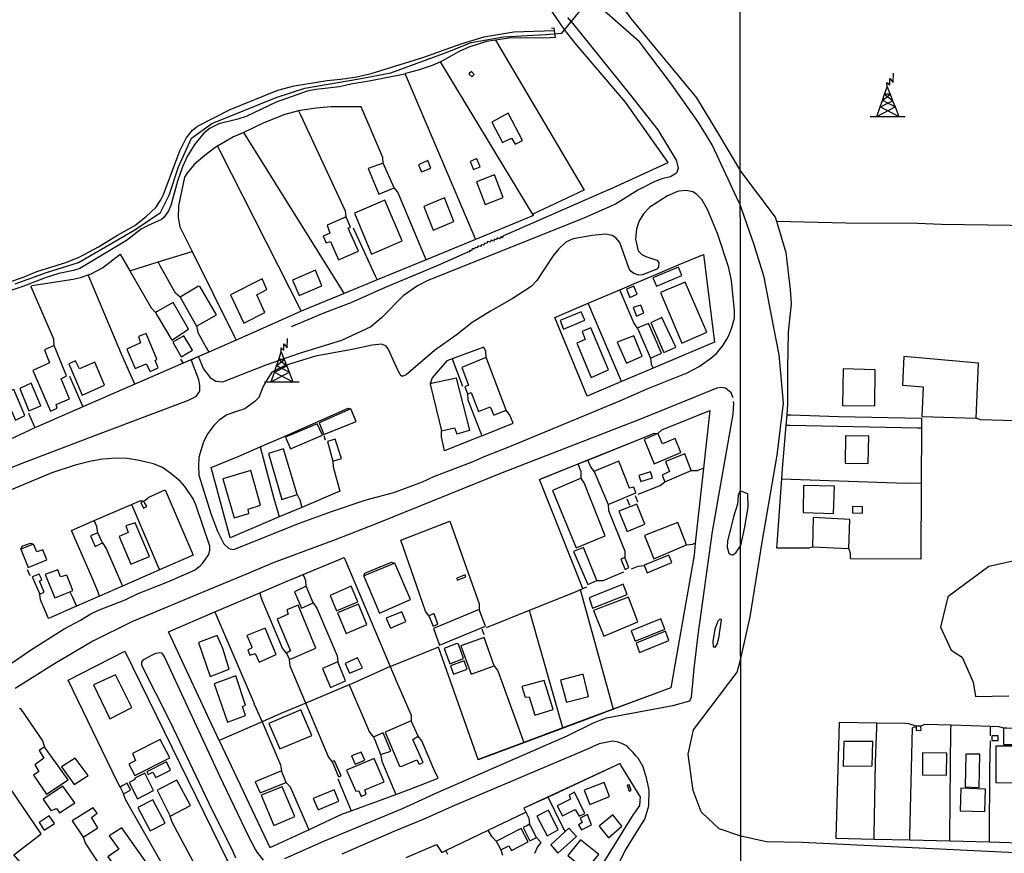
# Model space of a CAD drawing. Units: millimetres. Extents: x 190353 to 192767, y 1674291 to 1677065.
# Drawn here: x 191134 to 191388, y 1674434 to 1674649 of the extents above; entities that cross this region are included whole.
import ezdxf

# ---------------------------------------------------------------- set-up
doc = ezdxf.new("R2010")
doc.units = ezdxf.units.MM
doc.header["$MEASUREMENT"] = 0
for name, color, linetype in [('V-ARROIO', 5, 'Continuous'), ('V-BANHADO', 102, 'Continuous'), ('V-CANTEIRO', 6, 'Continuous'), ('V-EDIFICACAO', 7, 'Continuous'), ('V-EIXO_DE_LOGRADOURO', 3, 'Continuous'), ('V-LIMITE', 6, 'Continuous'), ('V-LOTE', 1, 'Continuous'), ('V-PONTE_VIADUTO_PASSARELA', 2, 'Continuous'), ('V-QUADRA', 21, 'Continuous'), ('V-REFERENCIA', 64, 'Continuous'), ('V-TESTADA', 2, 'Continuous'), ('V-TORRE_ALTA_TENSAO', 7, 'Continuous'), ('V-VALETA', 190, 'Continuous'), ('X-LIMITE_1000', 7, 'Continuous')]:
    doc.layers.add(name, color=color, linetype=linetype)

# ---------------------------------------------------------------- blocks, each defined once
blk = doc.blocks.new('304')
at = {"color": 0, "linetype": 'ByBlock', "lineweight": -2}
for p, q in [((2.86, 5.43), (2.99, 7.82)), ((1.36, 4.33), (1.3, 5.43)), ((1.3, 5.43), (2.01, 4.81)), ((2.01, 4.81), (2.02, 6.4)), ((2.02, 6.4), (2.86, 5.43)), ((0.69, 2.4), (1.36, 4.33)), ((1.36, 4.33), (2.11, 2.39)), ((-0.41, -0.85), (0.13, 0.75)), ((-0.37, -0.87), (2.76, 0.72)), ((0.13, 0.75), (0.69, 2.4)), ((0.13, 0.75), (2.11, 2.39)), ((3.38, -0.88), (0.13, 0.75)), ((2.11, 2.39), (0.69, 2.4)), ((0.69, 2.4), (2.75, 0.75)), ((2.11, 2.39), (2.75, 0.75)), ((2.75, 0.75), (2.76, 0.72)), ((2.76, 0.72), (3.38, -0.88)), ((-1.28, -3.38), (-0.41, -0.85)), ((-1.28, -3.38), (3.38, -0.88)), ((-0.41, -0.85), (-0.37, -0.87)), ((-0.37, -0.87), (4.35, -3.38)), ((3.38, -0.88), (4.35, -3.38)), ((-2.99, -3.38), (-1.28, -3.38)), ((-1.28, -3.38), (4.35, -3.38)), ((4.35, -3.38), (6, -3.38))]:
    blk.add_line(p, q, dxfattribs=at)

msp = doc.modelspace()

# ---------------------------------------------------------------- linework, layer by layer
at = {"layer": 'V-ARROIO'}
for points in [[(191131.32, 1674581.45), (191135.51, 1674582.91), (191138.7, 1674584.25), (191146.21, 1674586.62), (191149.8, 1674588.05), (191154.63, 1674590.62), (191159.55, 1674593.64), (191164, 1674596.14), (191166.89, 1674598.43), (191169.35, 1674600.8), (191170.69, 1674602.77), (191171.36, 1674604.13), (191175.54, 1674615.38), (191177.23, 1674618.66), (191178.84, 1674620.71), (191180.1, 1674621.68), (191188.51, 1674626.01), (191200.84, 1674631), (191205.05, 1674632.06), (191213.51, 1674633.46), (191216.96, 1674633.78), (191221.15, 1674634.41), (191224.86, 1674635.25), (191238.46, 1674639.46), (191247.8, 1674642.87), (191253.91, 1674644.75), (191261.6, 1674645.98), (191272, 1674646.32)], [(191256.86, 1674643.86), (191254.54, 1674643.52), (191249.99, 1674642.05), (191247.48, 1674640.95), (191243.23, 1674638.51), (191242.74, 1674638.3)], [(191272.27, 1674644.58), (191271, 1674644.48), (191269.33, 1674644.35), (191260.91, 1674644.44), (191256.86, 1674643.86)], [(191242.74, 1674638.3), (191240.53, 1674637.32), (191236.95, 1674636.11), (191233.71, 1674635.25), (191233.52, 1674635.08), (191224.35, 1674633.29), (191219.6, 1674632.55), (191216.66, 1674631.86), (191210.62, 1674631.17), (191208.33, 1674630.72), (191200.39, 1674627.85), (191192.62, 1674624.18), (191190.55, 1674623.51), (191185.58, 1674622.3), (191183.42, 1674621.18), (191181.78, 1674619.93), (191179.45, 1674617.04), (191177.57, 1674614.04), (191176.28, 1674611.27), (191175, 1674607.52), (191173.23, 1674601.26), (191172.63, 1674599.88), (191171.53, 1674598.24), (191170.86, 1674597.63), (191167.28, 1674596.08), (191165.64, 1674595.17), (191161.84, 1674592.3), (191149.84, 1674585.05), (191148.2, 1674584.51), (191144.4, 1674583.73), (191140.86, 1674582.65), (191135.12, 1674580.45), (191130.2, 1674578.77)]]:
    msp.add_lwpolyline(points, dxfattribs=at)
at = {"layer": 'V-BANHADO'}
for points in [[(191395.2, 1674510.8), (191383.91, 1674508.34), (191373.43, 1674500.52), (191371.53, 1674492.7), (191374.26, 1674486.76), (191374.26, 1674486.76), (191377.08, 1674484.94), (191379.93, 1674478.53), (191380.54, 1674474.81), (191389.12, 1674474.96)], [(191395.2, 1674510.8), (191383.91, 1674508.34), (191373.43, 1674500.52), (191371.53, 1674492.7), (191374.26, 1674486.76), (191377.08, 1674484.94), (191379.93, 1674478.53), (191380.54, 1674474.81), (191389.12, 1674474.96)]]:
    msp.add_lwpolyline(points, dxfattribs=at)
at = {"layer": 'V-CANTEIRO'}
for points in [[(191320.03, 1674527.68), (191319.74, 1674527.41), (191319.42, 1674526.59), (191319.24, 1674524.38), (191318.18, 1674521.1), (191316.64, 1674514.85), (191316.57, 1674513.29), (191317.02, 1674511.76), (191317.51, 1674511.41), (191317.87, 1674511.33), (191318.02, 1674511.3), (191318.77, 1674511.83), (191320.04, 1674513.73), (191321.13, 1674518.42), (191321.96, 1674523.65), (191321.89, 1674526.99)], [(191314.86, 1674494.78), (191314.78, 1674494.85), (191314.17, 1674494.23), (191313.35, 1674492.18), (191312.9, 1674488.98), (191312.98, 1674487.6), (191313.22, 1674487.58), (191313.47, 1674487.56), (191313.98, 1674488.34), (191314.4, 1674489.87), (191315.05, 1674494.6)]]:
    msp.add_lwpolyline(points, close=True, dxfattribs=at)
at = {"layer": 'V-EDIFICACAO'}
for points in [[(191250.7, 1674635.75), (191250.05, 1674635.19), (191250.8, 1674634.4), (191251.42, 1674635), (191250.7, 1674635.75)], [(191255.92, 1674622.72), (191258.69, 1674617.5), (191261.01, 1674618.59), (191261.96, 1674617.04), (191263.8, 1674617.99), (191260.14, 1674625.04), (191255.92, 1674622.72)], [(191224.08, 1674610.82), (191226.81, 1674604.17), (191230.74, 1674605.79), (191227.97, 1674612.22), (191224.08, 1674610.82)], [(191237.01, 1674611.75), (191237.82, 1674609.92), (191240.24, 1674610.88), (191239.45, 1674612.85), (191237.01, 1674611.75)], [(191251.73, 1674613.18), (191250.35, 1674612.62), (191251.21, 1674610.53), (191252.89, 1674611.2), (191252.07, 1674613.28), (191251.73, 1674613.18)], [(191251.95, 1674607.38), (191254.2, 1674601.5), (191258.89, 1674603.34), (191256.59, 1674609.18), (191251.95, 1674607.38)], [(191220.57, 1674599.28), (191224.98, 1674588.77), (191232.81, 1674592.15), (191228.35, 1674602.68), (191220.57, 1674599.28)], [(191238.44, 1674601.06), (191240.82, 1674594.94), (191246.11, 1674597.13), (191243.74, 1674603.24), (191238.44, 1674601.06)], [(191218.36, 1674598.34), (191217.63, 1674598.02), (191213.51, 1674596.23), (191214.25, 1674594.18), (191212.49, 1674593.37), (191213.27, 1674591.63), (191214.42, 1674591.98), (191216.4, 1674587.3), (191221.55, 1674589.53), (191218.97, 1674595.42), (191219.56, 1674595.73), (191218.55, 1674597.92), (191218.36, 1674598.34)], [(191204.59, 1674582.09), (191206.28, 1674578.11), (191212.18, 1674580.58), (191210.49, 1674584.62), (191204.59, 1674582.09)], [(191297.4, 1674582.63), (191298.32, 1674580.53), (191304.87, 1674583.26), (191304.05, 1674585.38), (191297.4, 1674582.63)], [(191188.62, 1674578.31), (191192.09, 1674570.99), (191197.49, 1674573.68), (191195.4, 1674578.29), (191198.02, 1674579.68), (191196.76, 1674582.41), (191188.62, 1674578.31)], [(191180.81, 1674580.32), (191180.4, 1674580.52), (191175.63, 1674577.64), (191179.9, 1674570.17), (191185.03, 1674573.16), (191180.81, 1674580.32)], [(191290.58, 1674579.75), (191291.49, 1674577.55), (191293.39, 1674578.4), (191292.5, 1674580.52), (191290.58, 1674579.75)], [(191299.36, 1674578.86), (191304.86, 1674565.85), (191311.29, 1674568.62), (191305.77, 1674581.54), (191299.36, 1674578.86)], [(191169.28, 1674573.72), (191169.73, 1674572.96), (191173.49, 1674566.58), (191177.78, 1674569.45), (191173.84, 1674576.33), (191169.75, 1674573.99), (191169.28, 1674573.72)], [(191292.31, 1674574.98), (191293.23, 1674572.8), (191295.1, 1674573.6), (191294.28, 1674575.63), (191292.31, 1674574.98)], [(191273.57, 1674571.62), (191274.41, 1674569.47), (191279.87, 1674571.77), (191278.95, 1674573.91), (191273.57, 1674571.62)], [(191299.7, 1674572.42), (191296.93, 1674571.02), (191300.24, 1674563.39), (191303.35, 1674564.75), (191299.7, 1674572.42), (191299.7, 1674572.42)], [(191281.46, 1674569.79), (191279.17, 1674568.85), (191279.95, 1674566.8), (191277.79, 1674565.78), (191281.48, 1674557), (191286, 1674558.95), (191281.46, 1674569.79)], [(191293.47, 1674569.7), (191293.75, 1674569.05), (191296.82, 1674561.92), (191299.68, 1674563.24), (191296.33, 1674570.93), (191293.96, 1674569.91), (191293.47, 1674569.7)], [(191166.93, 1674568.34), (191164.92, 1674567.51), (191165.47, 1674565.92), (191161.9, 1674564.25), (191164.05, 1674559.33), (191166.92, 1674560.53), (191167.96, 1674558.55), (191169.96, 1674559.48), (191169.2, 1674561.36), (191169.66, 1674561.7), (191166.93, 1674568.34)], [(191176.62, 1674567.69), (191173.73, 1674566.1), (191175.93, 1674562.27), (191178.81, 1674563.98), (191176.62, 1674567.69)], [(191288.25, 1674566.09), (191290.59, 1674560.67), (191294.63, 1674562.46), (191292.51, 1674567.71), (191288.25, 1674566.09)], [(191140.71, 1674564.08), (191142.02, 1674560.72), (191137.72, 1674558.8), (191142.25, 1674548.32), (191143.97, 1674549.08), (191143.76, 1674550), (191147.13, 1674551.49), (191144.98, 1674556.66), (191146.4, 1674557.44), (191143.24, 1674565.22), (191140.71, 1674564.08)], [(191254.48, 1674562.17), (191253.77, 1674561.87), (191248.23, 1674559.53), (191249.91, 1674555.01), (191248.97, 1674554.57), (191249.63, 1674552.81), (191250.63, 1674553.09), (191252.54, 1674548.24), (191255.49, 1674549.44), (191256.41, 1674547.24), (191259.62, 1674548.56), (191254.67, 1674561.66), (191254.48, 1674562.17)], [(191362.02, 1674562.38), (191361.72, 1674555.01), (191367, 1674554.54), (191366.66, 1674546.92), (191380.72, 1674546.53), (191381.32, 1674560.63), (191362.02, 1674562.38)], [(191149.69, 1674559.25), (191148.74, 1674561.31), (191147.02, 1674560.52), (191150.45, 1674552.47), (191156.19, 1674555), (191153.65, 1674560.96), (191149.69, 1674559.25)], [(191346.43, 1674559.18), (191346.3, 1674549.77), (191354.57, 1674549.68), (191354.69, 1674558.93), (191346.43, 1674559.18)], [(191240.03, 1674555.36), (191240.14, 1674554.9), (191242.93, 1674543.24), (191246.33, 1674544), (191246.95, 1674542.5), (191250.31, 1674543.39), (191246.8, 1674556.77), (191240.7, 1674555.5), (191240.03, 1674555.36)], [(191130.56, 1674553.01), (191130.34, 1674552.66), (191133.23, 1674545.95), (191135.65, 1674547.17), (191132.84, 1674553.9), (191130.56, 1674553.01)], [(191137.3, 1674555.48), (191134.36, 1674554.13), (191136.72, 1674548.37), (191139.75, 1674549.71), (191137.3, 1674555.48)], [(191211.46, 1674545.29), (191212.69, 1674542.32), (191221.02, 1674545.68), (191219.59, 1674548.87), (191211.46, 1674545.29)], [(191202.78, 1674541.57), (191204.05, 1674538.65), (191212.31, 1674542.12), (191210.94, 1674545.08), (191202.78, 1674541.57)], [(191298.68, 1674542.57), (191297.71, 1674542.13), (191295.16, 1674540.99), (191297.76, 1674534.73), (191304.64, 1674537.66), (191303.17, 1674541.23), (191299.92, 1674539.86), (191298.91, 1674542.06), (191298.68, 1674542.57)], [(191347.07, 1674541.93), (191346.94, 1674534.95), (191352.86, 1674534.82), (191353.07, 1674541.85), (191347.07, 1674541.93)], [(191215.57, 1674541.09), (191213.62, 1674540.47), (191215.01, 1674535.46), (191217.19, 1674536.14), (191215.57, 1674541.09)], [(191202.28, 1674538.6), (191198.38, 1674537.39), (191201.84, 1674525.57), (191205.76, 1674526.83), (191202.28, 1674538.6)], [(191300.68, 1674535.34), (191301.66, 1674532.79), (191299.78, 1674531.86), (191300.49, 1674530.11), (191307.32, 1674533), (191305.62, 1674537.35), (191300.68, 1674535.34)], [(191282.29, 1674532.81), (191282.58, 1674532.13), (191285.91, 1674524.24), (191293.03, 1674527.25), (191292.48, 1674528.75), (191291.4, 1674528.46), (191288.62, 1674535.44), (191282.79, 1674533.02), (191282.29, 1674532.81)], [(191186.68, 1674530.86), (191189.57, 1674520.83), (191193.38, 1674521.95), (191193.17, 1674523.1), (191196.39, 1674524.14), (191193.87, 1674532.99), (191186.68, 1674530.86)], [(191278.93, 1674531.07), (191278.35, 1674530.82), (191271.58, 1674527.89), (191277.64, 1674513.14), (191285.17, 1674516.24), (191279.74, 1674529.84), (191279.21, 1674530.65), (191278.93, 1674531.07)], [(191293.79, 1674531.77), (191294.3, 1674530.19), (191297.3, 1674531.11), (191296.82, 1674532.69), (191293.79, 1674531.77)], [(191336.25, 1674529.15), (191336.16, 1674522.21), (191343.92, 1674521.91), (191344.17, 1674528.98), (191336.25, 1674529.15)], [(191166.27, 1674525.12), (191165.6, 1674524.81), (191165.53, 1674524.78), (191166.2, 1674523.33), (191167.07, 1674523.73), (191166.48, 1674524.75), (191166.27, 1674525.12)], [(191288.64, 1674522.52), (191290.76, 1674517.29), (191295.36, 1674519.21), (191293.32, 1674524.35), (191288.64, 1674522.52)], [(191348.86, 1674523.79), (191348.86, 1674522.13), (191351.37, 1674522.04), (191351.41, 1674523.7), (191348.86, 1674523.79)], [(191161.69, 1674518.75), (191162.3, 1674517.04), (191159.92, 1674516), (191162.99, 1674508.91), (191167.73, 1674510.9), (191164.04, 1674519.56), (191161.69, 1674518.75)], [(191295.24, 1674516.27), (191297.63, 1674510.25), (191306.07, 1674513.85), (191303.81, 1674519.65), (191295.24, 1674516.27)], [(191338.68, 1674520.89), (191338.51, 1674513.35), (191347.88, 1674512.92), (191348.18, 1674520.42), (191338.68, 1674520.89)], [(191152.54, 1674516.23), (191153.79, 1674513.45), (191155.68, 1674514.39), (191154.42, 1674516.99), (191152.54, 1674516.23)], [(191138.72, 1674512.06), (191137.85, 1674514.08), (191134.58, 1674512.73), (191136.55, 1674508.06), (191141.35, 1674509.99), (191140.27, 1674512.62), (191138.72, 1674512.06)], [(191276.98, 1674512.19), (191280.63, 1674503.69), (191282.97, 1674504.67), (191279.52, 1674513.19), (191276.98, 1674512.19)], [(191295.16, 1674508.6), (191295.48, 1674507.79), (191295.92, 1674506.67), (191302.31, 1674509.31), (191301.52, 1674511.19), (191295.61, 1674508.78), (191295.16, 1674508.6)], [(191222.94, 1674505.84), (191223.22, 1674505.18), (191227.01, 1674496.31), (191234.98, 1674499.81), (191230.92, 1674509.19), (191223.22, 1674505.96), (191222.94, 1674505.84)], [(191289.16, 1674510.17), (191290.27, 1674507.53), (191291.26, 1674508.01), (191290.23, 1674510.66), (191289.16, 1674510.17)], [(191137.55, 1674505.68), (191139.51, 1674501.14), (191140.67, 1674501.72), (191139.41, 1674504.52), (191140.01, 1674504.92), (191139.32, 1674506.34), (191137.55, 1674505.68)], [(191147.26, 1674501.81), (191148.04, 1674502.14), (191146.43, 1674506.09), (191144.82, 1674505.63), (191144.14, 1674507.43), (191140.88, 1674506.2), (191143.39, 1674500.19)], [(191246.88, 1674505.27), (191246.98, 1674504.79), (191249.23, 1674505.63), (191249.04, 1674506.14), (191246.88, 1674505.27)], [(191205.1, 1674501.77), (191206.88, 1674497.6), (191209.89, 1674498.91), (191208.11, 1674503.2), (191205.1, 1674501.77)], [(191214.26, 1674500.87), (191215.95, 1674496.88), (191221.38, 1674499.21), (191219.68, 1674503.25), (191214.26, 1674500.87)], [(191280.97, 1674500.23), (191281.9, 1674497.58), (191290.76, 1674501.07), (191289.76, 1674503.77), (191280.97, 1674500.23)], [(191203.13, 1674497.15), (191203.49, 1674496.03), (191200.62, 1674494.72), (191204.05, 1674486.54), (191203.03, 1674486.01), (191203.82, 1674484.31), (191210.63, 1674487.27), (191206.01, 1674498.35), (191203.13, 1674497.15)], [(191216.21, 1674496.37), (191218.39, 1674491.04), (191223.75, 1674493.37), (191221.62, 1674498.57), (191216.21, 1674496.37)], [(191282.16, 1674496.96), (191284.76, 1674490.35), (191293.55, 1674494.08), (191291.12, 1674500.43), (191282.16, 1674496.96)], [(191228.68, 1674495.01), (191229.81, 1674492.42), (191233.76, 1674494.11), (191232.73, 1674496.63), (191228.68, 1674495.01)], [(191240.91, 1674496.07), (191239.73, 1674495.56), (191240.79, 1674492.9), (191242.06, 1674493.48), (191241.1, 1674496.14), (191240.91, 1674496.07)], [(191240.94, 1674492.31), (191242.49, 1674488.06), (191254.27, 1674492.96), (191252.69, 1674497.2), (191240.94, 1674492.31)], [(191291.79, 1674491.71), (191292.84, 1674489.07), (191300.49, 1674492.15), (191299.43, 1674494.86), (191291.79, 1674491.71)], [(191185.17, 1674490.5), (191180.38, 1674488.77), (191183.38, 1674479.99), (191188.27, 1674481.82), (191186.63, 1674487.17), (191185.17, 1674490.5)], [(191192.85, 1674490.5), (191194.09, 1674487.6), (191193.94, 1674487.2), (191193.11, 1674486.85), (191193.64, 1674485.49), (191194.94, 1674485.9), (191195.99, 1674483.7), (191200.36, 1674485.62), (191197.55, 1674492.46), (191192.85, 1674490.5)], [(191293.11, 1674488.52), (191293.99, 1674486.16), (191301.55, 1674489.28), (191300.66, 1674491.64), (191293.11, 1674488.52)], [(191246.95, 1674488.43), (191243.66, 1674487.2), (191245.09, 1674483.27), (191248.66, 1674484.59), (191247.32, 1674488.29), (191246.95, 1674488.43)], [(191247.97, 1674487.87), (191250.63, 1674480.6), (191256.56, 1674482.75), (191253.95, 1674490.05), (191247.97, 1674487.87)], [(191212.36, 1674482.01), (191214.41, 1674477.1), (191218.27, 1674478.83), (191216.27, 1674483.74), (191212.36, 1674482.01)], [(191221.36, 1674484.77), (191218.19, 1674483.33), (191219.25, 1674480.79), (191222.58, 1674482.19), (191221.36, 1674484.77)], [(191245.27, 1674482.76), (191246.06, 1674480.6), (191249.56, 1674481.84), (191248.82, 1674484.04), (191245.27, 1674482.76)], [(191153.31, 1674477.81), (191157.53, 1674469.11), (191163.19, 1674472.02), (191158.99, 1674480.44), (191153.31, 1674477.81)], [(191273.66, 1674479.05), (191275.13, 1674473.34), (191280.86, 1674474.81), (191279.43, 1674480.53), (191273.66, 1674479.05)], [(191184.44, 1674478.07), (191187.85, 1674468.21), (191192.45, 1674469.94), (191191.69, 1674472.27), (191192.52, 1674472.58), (191189.96, 1674480.15), (191184.44, 1674478.07)], [(191263.69, 1674477.39), (191264.52, 1674474.68), (191265.58, 1674474.74), (191267.02, 1674470.02), (191271.72, 1674471.48), (191269.41, 1674478.95), (191263.69, 1674477.39)], [(191198.51, 1674467.9), (191201.32, 1674461.3), (191209.55, 1674464.77), (191206.77, 1674471.35), (191198.51, 1674467.9)], [(191228.46, 1674465.62), (191232.13, 1674456.87), (191232.62, 1674456.81), (191236.63, 1674458.48), (191237.26, 1674457.38), (191238.21, 1674457.85), (191235.59, 1674463.77), (191236.97, 1674464.64), (191235.16, 1674468.59), (191228.46, 1674465.62)], [(191225.47, 1674464.36), (191225.76, 1674463.62), (191227.26, 1674459.84), (191229.89, 1674460.78), (191227.94, 1674465.43), (191225.82, 1674464.51), (191225.47, 1674464.36)], [(191365.21, 1674467.22), (191365.23, 1674466.73), (191365.26, 1674466.07), (191366.49, 1674466.15), (191366.45, 1674467.22), (191365.34, 1674467.22), (191365.21, 1674467.22)], [(191387.71, 1674466.67), (191387.72, 1674465.99), (191387.75, 1674462.49), (191393.58, 1674462.45), (191393.67, 1674466.54), (191388.62, 1674466.65), (191387.71, 1674466.67)], [(191163.37, 1674460.12), (191164.14, 1674458.3), (191162.46, 1674457.38), (191163.94, 1674454.48), (191173.03, 1674459.03), (191170.53, 1674463.75), (191163.37, 1674460.12)], [(191348.26, 1674463.22), (191346.6, 1674463.22), (191346.47, 1674456.91), (191353.88, 1674456.95), (191354.1, 1674463.22), (191348.26, 1674463.22)], [(191385.58, 1674464.66), (191384.68, 1674464.66), (191384.68, 1674463.51), (191386.34, 1674463.47), (191386.34, 1674464.66), (191385.58, 1674464.66)], [(191140.72, 1674461.9), (191139.95, 1674461.37), (191139.33, 1674460.94), (191140.57, 1674458.91), (191138.25, 1674457.25), (191139.27, 1674455.53), (191137.9, 1674454.55), (191141.24, 1674449.65), (191146.78, 1674453.34), (191141.1, 1674461.37), (191140.72, 1674461.9)], [(191219.79, 1674459.51), (191220.71, 1674457.37), (191223.23, 1674458.44), (191222.25, 1674460.5), (191219.79, 1674459.51)], [(191366.88, 1674460.32), (191366.83, 1674454.65), (191373.05, 1674454.53), (191373.14, 1674460.19), (191366.88, 1674460.32)], [(191385.75, 1674462.07), (191385.75, 1674452.65), (191391.58, 1674452.61), (191391.71, 1674462.02), (191385.75, 1674462.07)], [(191148.65, 1674458.95), (191145.11, 1674456.67), (191148.35, 1674452.15), (191151.92, 1674454.48), (191148.65, 1674458.95)], [(191167.11, 1674455.46), (191167.43, 1674454.72), (191168.6, 1674455.29), (191169.4, 1674453.96), (191173.19, 1674455.86), (191172.11, 1674457.97), (191167.11, 1674455.46)], [(191215.45, 1674458.21), (191214.85, 1674458.1), (191216.43, 1674454.16), (191217.1, 1674454.42), (191215.45, 1674458.21)], [(191218.54, 1674455.84), (191220.93, 1674450.43), (191221.67, 1674450.54), (191222.3, 1674449.08), (191223.57, 1674449.67), (191223.25, 1674450.76), (191228.24, 1674452.88), (191225.61, 1674458.82), (191218.54, 1674455.84)], [(191377.99, 1674459.98), (191377.87, 1674451.54), (191381.44, 1674451.42), (191381.66, 1674459.98), (191377.99, 1674459.98)], [(191163.97, 1674453.82), (191164, 1674453.44), (191162.55, 1674452.67), (191164.68, 1674448.48), (191168.8, 1674450.58), (191166.59, 1674455.06), (191163.97, 1674453.82)], [(191195.01, 1674452.83), (191196.24, 1674449.97), (191202.99, 1674452.71), (191201.77, 1674455.64), (191195.01, 1674452.83)], [(191160.18, 1674451.49), (191160.44, 1674450.97), (191161.04, 1674449.78), (191162.89, 1674450.73), (191161.97, 1674452.48), (191160.88, 1674451.88), (191160.18, 1674451.49)], [(191169.72, 1674450.73), (191173.1, 1674444.03), (191178.3, 1674446.71), (191174.79, 1674453.3), (191169.72, 1674450.73)], [(191279.7, 1674450.66), (191281.14, 1674447.01), (191286.25, 1674449.07), (191284.91, 1674452.65), (191279.7, 1674450.66)], [(191140.36, 1674448.41), (191142.37, 1674445.42), (191143.78, 1674446.01), (191144.59, 1674444.9), (191148.51, 1674447.4), (191145.44, 1674451.75), (191140.36, 1674448.41)], [(191196.48, 1674449.38), (191199.82, 1674441.62), (191205.23, 1674443.89), (191201.94, 1674451.56), (191196.48, 1674449.38)], [(191209.9, 1674448.54), (191211.19, 1674445.63), (191216.5, 1674447.9), (191215.32, 1674450.76), (191209.9, 1674448.54)], [(191275.82, 1674449.41), (191276.17, 1674448.39), (191272.8, 1674446.64), (191274.18, 1674444.08), (191277.43, 1674445.71), (191278.45, 1674443.99), (191279.87, 1674444.69), (191277.27, 1674450.15), (191275.82, 1674449.41)], [(191290.78, 1674451.97), (191291.28, 1674450.44), (191291.79, 1674450.6), (191291.33, 1674452.1), (191290.78, 1674451.97)], [(191376.72, 1674451.2), (191376.59, 1674445.37), (191382.89, 1674445.2), (191383.1, 1674450.95), (191376.72, 1674451.2)], [(191168.59, 1674448.21), (191164.75, 1674446.25), (191167.95, 1674440.19), (191171.82, 1674442.18), (191168.59, 1674448.21)], [(191147.83, 1674442.82), (191150.65, 1674438.55), (191154.47, 1674441), (191152.79, 1674443.67), (191154.3, 1674444.77), (191153.28, 1674446.18), (191147.83, 1674442.82)], [(191267.53, 1674444.03), (191270.21, 1674438.9), (191273, 1674440.45), (191270.53, 1674445.58), (191267.53, 1674444.03)], [(191139.33, 1674442.34), (191140.59, 1674440.41), (191143.25, 1674442.12), (191141.94, 1674444.07), (191139.33, 1674442.34)], [(191278.71, 1674443.5), (191279.22, 1674442.38), (191278.23, 1674441.73), (191279, 1674440.45), (191281.64, 1674441.81), (191280.59, 1674444.46), (191278.71, 1674443.5)], [(191283.54, 1674441.41), (191286.01, 1674438.38), (191289.42, 1674441.39), (191287.07, 1674444.31), (191283.54, 1674441.41)], [(191157.41, 1674438.93), (191159.86, 1674435.5), (191157.07, 1674433.52), (191162.67, 1674425.86), (191167.68, 1674431.05), (191160.6, 1674440.99), (191157.41, 1674438.93)], [(191257.05, 1674437.53), (191257.44, 1674436.79), (191258.22, 1674435.31), (191260.3, 1674436.34), (191260.97, 1674435.19), (191265.32, 1674437.42), (191263.51, 1674440.83), (191257.44, 1674437.73), (191257.05, 1674437.53)], [(191265.65, 1674441.91), (191264.93, 1674441.54), (191263.99, 1674441.06), (191265.76, 1674437.65), (191267.43, 1674438.54), (191265.88, 1674441.48), (191265.65, 1674441.91)], [(191274.81, 1674440.02), (191271.11, 1674436.59), (191272.94, 1674434.45), (191277.75, 1674438.73), (191275.78, 1674440.92)], [(191278.75, 1674437.87), (191275.47, 1674433.89), (191280.11, 1674430.05), (191283.53, 1674434.16), (191278.75, 1674437.87)]]:
    msp.add_lwpolyline(points, close=True, dxfattribs=at)
at = {"layer": 'V-EIXO_DE_LOGRADOURO'}
for points in [[(191319.99, 1674586.48), (191319.99, 1674586.47)], [(191320.04, 1674523.63), (191320.04, 1674523.65)]]:
    msp.add_lwpolyline(points, dxfattribs=at)
at = {"layer": 'V-LIMITE'}
msp.add_lwpolyline([(191133.15, 1674581.07), (191141.21, 1674584.01), (191149.5, 1674586.57), (191164.02, 1674595.01), (191170.57, 1674599.48), (191172.8, 1674603.94), (191175.19, 1674611.28), (191178.54, 1674618.61), (191183.81, 1674622.44), (191200.4, 1674629.13), (191207.74, 1674631.52), (191221.76, 1674633.88), (191229.89, 1674635.47), (191244.41, 1674640.73), (191250.64, 1674643.29), (191258.93, 1674644.72), (191269.78, 1674645.36), (191273.93, 1674645.68), (191286.86, 1674661.46)], dxfattribs=at)
at = {"layer": 'V-LOTE'}
for points in [[(191286.15, 1674605.37), (191301.32, 1674612.33), (191290.38, 1674627.89), (191277.37, 1674643.12), (191274.57, 1674646.7), (191266.46, 1674658.58), (191265.38, 1674660.52), (191261.94, 1674667.87), (191258.84, 1674678.01), (191258, 1674694), (191259.86, 1674710.85), (191263.11, 1674723.4), (191291.61, 1674767.57), (191301.68, 1674788.48), (191284.66, 1674781.92)], [(191285.58, 1674658.28), (191286.81, 1674656.23), (191291.74, 1674649.42), (191308.69, 1674629.05), (191314.31, 1674619.61)], [(191256.86, 1674643.86), (191279.68, 1674605.22), (191279.65, 1674605.21)], [(191266.65, 1674598.67), (191242.74, 1674638.3)], [(191233.57, 1674635.12), (191251.33, 1674593.56)], [(191206.18, 1674625.62), (191202.59, 1674624.72), (191197.23, 1674622.59), (191192.4, 1674620.23), (191192.07, 1674620.1)], [(191227.83, 1674613.63), (191222.29, 1674626.72), (191214.48, 1674626.71), (191210.66, 1674626.38), (191207.13, 1674625.86), (191206.18, 1674625.62)], [(191206.18, 1674625.62), (191206.65, 1674624.62)], [(191206.65, 1674624.62), (191218.16, 1674599.92), (191218.36, 1674598.34)], [(191192.07, 1674620.1), (191189.38, 1674619), (191185.29, 1674616.54)], [(191217.27, 1674579.62), (191192.07, 1674620.1)], [(191314.31, 1674619.61), (191319.97, 1674610.11)], [(191185.29, 1674616.54), (191184.58, 1674616.11), (191182, 1674614.17), (191179.28, 1674611.83), (191177.38, 1674609.55), (191176.79, 1674608.6), (191175.24, 1674601.22), (191175.16, 1674598.19), (191175.59, 1674595.82), (191178.74, 1674589.47)], [(191185.29, 1674616.54), (191185.8, 1674615.53)], [(191185.8, 1674615.53), (191206.85, 1674574.07)], [(191227.97, 1674612.22), (191227.83, 1674613.63)], [(191319.97, 1674610.11), (191328.92, 1674598.26), (191329.22, 1674597.26)], [(191231.69, 1674604.67), (191230.74, 1674605.79)], [(191239.03, 1674587.31), (191231.69, 1674604.67)], [(191279.65, 1674605.21), (191266.47, 1674599.04)], [(191266.65, 1674598.67), (191251.77, 1674592.55)], [(191329.22, 1674597.26), (191331.66, 1674589.16), (191332.79, 1674579.64), (191333.01, 1674575.96), (191332.24, 1674568.63), (191332.07, 1674559.34), (191332.1, 1674554.7)], [(191329.22, 1674597.26), (191347.21, 1674596.8), (191365.61, 1674596.7), (191371.78, 1674596.45), (191431.03, 1674595.64), (191432.34, 1674544.79), (191411.58, 1674545.22), (191381.77, 1674546.09), (191380.72, 1674546.53)], [(191220.18, 1674595.53), (191225.89, 1674583.16)], [(191251.77, 1674592.55), (191239.03, 1674587.31)], [(191251.33, 1674593.56), (191251.77, 1674592.55)], [(191169.95, 1674586.74), (191178.74, 1674589.47)], [(191178.74, 1674589.47), (191189.54, 1674567.66)], [(191152, 1674583.39), (191152.75, 1674583.64), (191155.63, 1674585.24), (191160.24, 1674588.75), (191162.69, 1674584.49)], [(191239.03, 1674587.31), (191226.38, 1674582.1)], [(191304.2, 1674586.06), (191310.46, 1674588.65), (191313.32, 1674566.12), (191297.45, 1674559.37)], [(191162.69, 1674584.49), (191169.95, 1674586.74)], [(191162.69, 1674584.49), (191168.17, 1674574.96), (191169.28, 1674573.72)], [(191170.52, 1674585.74), (191169.95, 1674586.74)], [(191175.63, 1674577.64), (191174.48, 1674578.74), (191170.52, 1674585.74)], [(191143.08, 1674566.81), (191137.25, 1674580.3), (191137.49, 1674580.68), (191148.07, 1674582.29), (191149.97, 1674582.72), (191152, 1674583.39)], [(191152.42, 1674582.39), (191152, 1674583.39)], [(191164.01, 1674555.26), (191160.57, 1674562.96), (191152.42, 1674582.39)], [(191226.38, 1674582.1), (191217.89, 1674578.61)], [(191225.89, 1674583.16), (191226.38, 1674582.1)], [(191292.68, 1674581.2), (191296.96, 1674582.97)], [(191217.89, 1674578.61), (191217.27, 1674579.62)], [(191280.74, 1674576.09), (191290.14, 1674580.1)], [(191293.47, 1674569.7), (191292.54, 1674571.05), (191288.93, 1674579.58)], [(191217.89, 1674578.61), (191206.85, 1674574.07)], [(191272.15, 1674572.42), (191280.74, 1674576.09)], [(191289.31, 1674555.91), (191280.74, 1674576.09)], [(191206.85, 1674574.07), (191199.22, 1674570.59), (191190.07, 1674566.61)], [(191280.46, 1674552.15), (191272.13, 1674572.41), (191272.15, 1674572.42)], [(191179.9, 1674570.17), (191180.21, 1674568.57)], [(191143.24, 1674565.22), (191143.08, 1674566.81)], [(191180.21, 1674568.57), (191182.45, 1674564.53)], [(191190.07, 1674566.61), (191183, 1674563.53)], [(191189.54, 1674567.66), (191190.07, 1674566.61)], [(191182.45, 1674564.53), (191183, 1674563.53)], [(191253.86, 1674564.83), (191245.74, 1674561.8)], [(191254.48, 1674562.17), (191254.35, 1674563.66), (191253.86, 1674564.83)], [(191175.78, 1674561.67), (191176.46, 1674560.68)], [(191183, 1674563.53), (191176.46, 1674560.68)], [(191245.74, 1674561.8), (191244.34, 1674561.28), (191240.56, 1674556.9), (191240.03, 1674555.36)], [(191245.74, 1674561.8), (191248.42, 1674554.74)], [(191296.82, 1674561.92), (191296.99, 1674560.43)], [(191176.46, 1674560.68), (191164.01, 1674555.26)], [(191297.45, 1674559.37), (191289.31, 1674555.91)], [(191296.99, 1674560.43), (191297.45, 1674559.37)], [(191147.18, 1674557.32), (191150.59, 1674549.42)], [(191164.01, 1674555.26), (191150.59, 1674549.42)], [(191289.31, 1674555.91), (191280.46, 1674552.15)], [(191332.1, 1674554.7), (191332.13, 1674550.12), (191331.9, 1674547.39)], [(191249.63, 1674552.81), (191249.75, 1674551.21)], [(191150.59, 1674549.42), (191139.61, 1674544.64), (191138.26, 1674544.02)], [(191249.75, 1674551.21), (191253.35, 1674541.92)], [(191136.57, 1674547.79), (191137.81, 1674545.02)], [(191260.57, 1674547.31), (191259.62, 1674548.56)], [(191261.4, 1674545.18), (191260.57, 1674547.31)], [(191298.68, 1674542.57), (191299.71, 1674543.47), (191312.11, 1674548.5), (191310.48, 1674533.64)], [(191331.9, 1674547.39), (191331.67, 1674544.65)], [(191331.9, 1674547.39), (191332.93, 1674547.35)], [(191332.93, 1674547.35), (191345.24, 1674546.92), (191366.61, 1674546.47), (191366.59, 1674543.94)], [(191138.26, 1674544.02), (191125.41, 1674538.09)], [(191137.81, 1674545.02), (191138.26, 1674544.02)], [(191253.35, 1674541.92), (191261.4, 1674545.18)], [(191331.67, 1674544.65), (191330.72, 1674533.52), (191330.53, 1674530.84)], [(191332.72, 1674544.63), (191331.67, 1674544.65)], [(191366.59, 1674543.94), (191365.59, 1674543.96), (191332.72, 1674544.63)], [(191366.59, 1674543.94), (191366.53, 1674529.84)], [(191196.24, 1674539.12), (191202.25, 1674541.72)], [(191213.08, 1674540.82), (191212.73, 1674541.95)], [(191242.96, 1674541.66), (191242.93, 1674543.24)], [(191243.77, 1674538.07), (191242.96, 1674541.66)], [(191253.35, 1674541.92), (191243.77, 1674538.07)], [(191278.17, 1674534.74), (191294.68, 1674541.35)], [(191183.72, 1674533.43), (191183.61, 1674533.83), (191190.56, 1674536.66), (191196.24, 1674539.12)], [(191196.24, 1674539.12), (191199.78, 1674525.84), (191200.89, 1674522.08)], [(191215.01, 1674535.46), (191215.05, 1674533.94)], [(191215.05, 1674533.94), (191216.78, 1674527.68)], [(191268.2, 1674530.72), (191268.19, 1674530.74), (191278.17, 1674534.74)], [(191278.18, 1674534.72), (191278.17, 1674534.74)], [(191278.93, 1674531.07), (191278.97, 1674532.65), (191278.18, 1674534.72)], [(191282.29, 1674532.81), (191281.35, 1674534.13), (191280.65, 1674535.72)], [(191310.48, 1674533.64), (191308.35, 1674514.32)], [(191309.47, 1674533.25), (191310.48, 1674533.64)], [(191201.19, 1674521.08), (191188.53, 1674515.72), (191183.72, 1674533.43)], [(191307.32, 1674533), (191308.95, 1674533.05)], [(191308.95, 1674533.05), (191309.47, 1674533.25)], [(191279.41, 1674502.67), (191268.2, 1674530.72)], [(191293.59, 1674526.89), (191299.3, 1674529.15)], [(191299.3, 1674529.15), (191300.49, 1674530.11)], [(191330.53, 1674530.84), (191329.37, 1674514.15), (191329.3, 1674513.15)], [(191330.53, 1674530.84), (191362.58, 1674529.78), (191366.53, 1674529.84)], [(191366.53, 1674529.84), (191366.44, 1674510.21), (191348.31, 1674510.3), (191348.35, 1674511.76)], [(191166.27, 1674525.12), (191167.6, 1674526.19), (191171.81, 1674528.03), (191179, 1674511.19), (191170.37, 1674507.43)], [(191205.76, 1674526.83), (191206.5, 1674525.48)], [(191216.78, 1674527.68), (191206.98, 1674523.53)], [(191292.88, 1674526.62), (191293.42, 1674524.99)], [(191153.49, 1674520.12), (191163.16, 1674524.29)], [(191163.16, 1674524.29), (191165.07, 1674525.12)], [(191163.16, 1674524.29), (191163.59, 1674523.29)], [(191206.98, 1674523.53), (191201.19, 1674521.08)], [(191206.5, 1674525.48), (191206.98, 1674523.53)], [(191285.91, 1674524.24), (191286.01, 1674522.71)], [(191290.75, 1674525.77), (191291.37, 1674524.13)], [(191163.59, 1674523.29), (191169.94, 1674508.43)], [(191200.89, 1674522.08), (191201.19, 1674521.08)], [(191286.01, 1674522.71), (191290.17, 1674512.27)], [(191147.7, 1674517.56), (191153.49, 1674520.12)], [(191154.18, 1674518.6), (191153.49, 1674520.12)], [(191154.42, 1674516.99), (191154.18, 1674518.6)], [(191232.46, 1674515.05), (191245.14, 1674519.99)], [(191245.14, 1674519.99), (191252.7, 1674498.69)], [(191154.52, 1674501.69), (191153.02, 1674505.4), (191147.7, 1674517.56)], [(191155.68, 1674514.39), (191156.62, 1674512.97)], [(191238.88, 1674496.8), (191232.46, 1674515.05)], [(191308.35, 1674514.32), (191308.01, 1674511.25), (191302.08, 1674477.07)], [(191306.07, 1674513.85), (191307.65, 1674514.05)], [(191307.65, 1674514.05), (191308.35, 1674514.32)], [(191337.67, 1674513.08), (191338.51, 1674513.35)], [(191156.62, 1674512.97), (191160.38, 1674504.26)], [(191290.17, 1674512.27), (191290.23, 1674510.66)], [(191329.3, 1674513.15), (191330.3, 1674513.14), (191337.67, 1674513.08)], [(191348.35, 1674511.76), (191347.88, 1674512.92)], [(191169.94, 1674508.43), (191170.37, 1674507.43)], [(191207.35, 1674506.26), (191216.87, 1674510.21), (191217.87, 1674510.63)], [(191217.87, 1674510.63), (191218.3, 1674509.63), (191229.76, 1674482.51)], [(191291.95, 1674507.74), (191293.61, 1674508.4), (191295.16, 1674508.6)], [(191137.05, 1674505.87), (191136.35, 1674507.48)], [(191170.37, 1674507.43), (191160.81, 1674503.26)], [(191196.14, 1674501.53), (191202.33, 1674504.18), (191207.35, 1674506.26)], [(191207.74, 1674505.26), (191207.35, 1674506.26)], [(191284.57, 1674504.73), (191289.97, 1674506.89)], [(191160.81, 1674503.26), (191154.92, 1674500.69)], [(191160.38, 1674504.26), (191160.81, 1674503.26)], [(191207.99, 1674504.63), (191207.74, 1674505.26)], [(191208.11, 1674503.2), (191207.99, 1674504.63)], [(191282.97, 1674504.67), (191284.57, 1674504.73)], [(191139.67, 1674499.7), (191139.51, 1674501.14)], [(191147.26, 1674501.81), (191147.91, 1674500.41)], [(191154.92, 1674500.69), (191148.97, 1674498.09)], [(191154.92, 1674500.69), (191154.52, 1674501.69)], [(191184.61, 1674496.59), (191196.14, 1674501.53)], [(191202.05, 1674487.24), (191196.8, 1674499.65), (191196.14, 1674501.53)], [(191265.63, 1674497.03), (191277.5, 1674501.82), (191279.41, 1674502.67)], [(191278.67, 1674502.34), (191287.23, 1674471.54)], [(191279.41, 1674502.67), (191280.37, 1674503.1)], [(191141.74, 1674494.94), (191139.67, 1674499.7)], [(191148.97, 1674498.09), (191141.74, 1674494.94)], [(191147.91, 1674500.41), (191148.97, 1674498.09)], [(191209.89, 1674498.91), (191210.89, 1674497.57)], [(191252.7, 1674498.69), (191252.69, 1674497.2)], [(191185.74, 1674463.48), (191172.63, 1674491.46), (191184.61, 1674496.59)], [(191184.61, 1674496.59), (191185.04, 1674495.59)], [(191185.04, 1674495.59), (191194.73, 1674473.04), (191194.67, 1674472.8), (191194.84, 1674472.71), (191196.75, 1674468.3)], [(191210.89, 1674497.57), (191216.08, 1674485.32)], [(191239.73, 1674495.56), (191238.88, 1674496.8)], [(191254.57, 1674492.57), (191265.63, 1674497.03)], [(191265.91, 1674496.03), (191265.63, 1674497.03)], [(191274.26, 1674466.72), (191265.91, 1674496.03)], [(191253.99, 1674490.68), (191253.47, 1674492.13)], [(191146.8, 1674479.03), (191161.37, 1674486.52), (191187.81, 1674432.48), (191180.93, 1674428.74)], [(191203.03, 1674486.01), (191202.05, 1674487.24)], [(191252.4, 1674458.58), (191242.2, 1674487.54), (191230.09, 1674482.66), (191229.76, 1674482.51)], [(191203.97, 1674482.67), (191203.82, 1674484.31)], [(191216.08, 1674485.32), (191216.27, 1674483.74)], [(191208.02, 1674473.13), (191203.97, 1674482.67)], [(191229.76, 1674482.51), (191220.03, 1674478.19), (191219.19, 1674477.83)], [(191229.76, 1674482.51), (191231.38, 1674478.67), (191235.16, 1674470.04)], [(191256.56, 1674482.75), (191257.45, 1674481.41)], [(191257.45, 1674481.41), (191264.18, 1674462.96)], [(191160.18, 1674451.49), (191159.4, 1674452.97), (191146.8, 1674479.03)], [(191219.19, 1674477.83), (191208.02, 1674473.13)], [(191219.19, 1674477.83), (191224.39, 1674465.62), (191225.47, 1674464.36)], [(191302.08, 1674477.07), (191287.24, 1674471.52)], [(191208.02, 1674473.13), (191201.6, 1674470.42), (191196.75, 1674468.3)], [(191213.88, 1674459.32), (191208.02, 1674473.13)], [(191134.29, 1674471.77), (191134.41, 1674471.85), (191140.18, 1674463.37), (191140.72, 1674461.9)], [(191287.24, 1674471.52), (191283.28, 1674470.04)], [(191287.23, 1674471.54), (191287.24, 1674471.52)], [(191196.75, 1674468.3), (191185.74, 1674463.48)], [(191196.75, 1674468.3), (191201.53, 1674457.24)], [(191235.16, 1674470.04), (191235.16, 1674468.59)], [(191283.28, 1674470.04), (191264.2, 1674462.91)], [(191355.1, 1674467.96), (191345.43, 1674468.11), (191344.51, 1674438.36)], [(191354.43, 1674438.11), (191354.45, 1674439.19), (191354.77, 1674457.95), (191355.07, 1674466.93), (191355.1, 1674467.96)], [(191365.21, 1674467.22), (191363.34, 1674467.8), (191362.5, 1674467.86), (191355.1, 1674467.96)], [(191363.62, 1674437.88), (191363.64, 1674438.9), (191364.32, 1674466.73), (191365.21, 1674467.22)], [(191374.21, 1674467.4), (191367.36, 1674467.61), (191366.45, 1674467.22)], [(191373.89, 1674437.61), (191373.9, 1674438.62), (191374.2, 1674466.39), (191374.21, 1674467.4)], [(191384.36, 1674467.09), (191374.21, 1674467.4)], [(191387.71, 1674466.67), (191386.62, 1674467.02), (191384.36, 1674467.09)], [(191384.36, 1674464.72), (191384.36, 1674467.09)], [(191153.14, 1674410.46), (191132.82, 1674434.03), (191139.84, 1674439.49), (191123.06, 1674464.12)], [(191185.74, 1674463.48), (191198.78, 1674435.94), (191199.92, 1674436.46)], [(191237.91, 1674463.42), (191236.97, 1674464.64)], [(191242.11, 1674453.76), (191240.96, 1674456.09), (191237.91, 1674463.42)], [(191264.2, 1674462.91), (191252.42, 1674458.51), (191252.4, 1674458.58)], [(191264.18, 1674462.96), (191264.2, 1674462.91)], [(191384.08, 1674437.35), (191384.09, 1674438.39), (191384.21, 1674456.12), (191384.42, 1674463.44)], [(191214.85, 1674458.1), (191213.88, 1674459.32)], [(191227.26, 1674459.84), (191227.56, 1674458.19)], [(191227.56, 1674458.19), (191231.24, 1674449.62)], [(191289.01, 1674457.58), (191264.21, 1674446.06), (191264.22, 1674446.03)], [(191294.11, 1674449.06), (191289.13, 1674457.17), (191289.01, 1674457.58)], [(191201.53, 1674457.24), (191201.77, 1674455.64)], [(191202.99, 1674452.71), (191203.95, 1674451.53)], [(191216.25, 1674453.61), (191219.28, 1674446.4)], [(191231.24, 1674449.62), (191236.91, 1674451.69), (191242.11, 1674453.76)], [(191203.95, 1674451.53), (191208.35, 1674441.51), (191208.79, 1674440.5)], [(191161.59, 1674448.32), (191161.04, 1674449.78)], [(191174.74, 1674425.21), (191161.59, 1674448.32)], [(191219.7, 1674445.4), (191231.24, 1674449.62)], [(191274.09, 1674441.49), (191270.43, 1674448.92)], [(191294.11, 1674449.06), (191293.99, 1674446.78), (191292.84, 1674445.11)], [(191217.5, 1674444.59), (191219.7, 1674445.4)], [(191219.28, 1674446.4), (191219.7, 1674445.4)], [(191255.02, 1674440.38), (191264.72, 1674445.01)], [(191264.22, 1674446.03), (191264.72, 1674445.01)], [(191264.72, 1674445.01), (191265.45, 1674443.48), (191265.65, 1674441.91)], [(191292.84, 1674445.11), (191292.35, 1674444.39), (191282.09, 1674427.98)], [(191180.4, 1674429.74), (191173.59, 1674442.48), (191173.1, 1674444.03)], [(191208.79, 1674440.5), (191209.81, 1674440.98), (191217.5, 1674444.59)], [(191199.92, 1674436.46), (191207.81, 1674440.05), (191208.79, 1674440.5)], [(191244.1, 1674435.16), (191255.02, 1674440.38)], [(191257.05, 1674437.53), (191255.9, 1674438.74), (191255.02, 1674440.38)], [(191274.81, 1674440.02), (191274.09, 1674441.49)], [(191150.65, 1674438.55), (191151.27, 1674436.94)], [(191268.45, 1674437.4), (191268.52, 1674437.24), (191267.67, 1674436.13), (191266.93, 1674434.42)], [(191267.43, 1674438.54), (191268.45, 1674437.4)], [(191344.51, 1674438.36), (191354.43, 1674438.11)], [(191354.43, 1674438.11), (191363.62, 1674437.88)], [(191363.62, 1674437.88), (191373.89, 1674437.61)], [(191373.89, 1674437.61), (191384.08, 1674437.35)], [(191384.08, 1674437.35), (191391.86, 1674437.15), (191393.64, 1674437.04)], [(191151.27, 1674436.94), (191163.75, 1674417.97)], [(191233.88, 1674433.38), (191241.7, 1674436.67)], [(191241.7, 1674436.67), (191243.04, 1674434.66)], [(191243.04, 1674434.66), (191244.1, 1674435.16)], [(191244.61, 1674434.16), (191244.1, 1674435.16)], [(191258.22, 1674435.31), (191258.66, 1674433.94)]]:
    msp.add_lwpolyline(points, dxfattribs=at)
at = {"layer": 'V-PONTE_VIADUTO_PASSARELA'}
for points in [[(191271.34, 1674646.94), (191271.88, 1674647.01), (191272, 1674646.32)], [(191272, 1674646.32), (191272.29, 1674644.64), (191272.27, 1674644.58)]]:
    msp.add_lwpolyline(points, dxfattribs=at)
at = {"layer": 'V-QUADRA'}
msp.add_lwpolyline([(191275.44, 1674649.73), (191276.34, 1674648.62)], dxfattribs=at)
at = {"layer": 'V-REFERENCIA'}
for points in [[(191320.07, 1674484.62), (191322.5, 1674495.3), (191325.54, 1674514.58), (191329.42, 1674536.97), (191331.02, 1674550.41), (191330.69, 1674554.3), (191329.96, 1674562.86), (191328.52, 1674570.3), (191326.09, 1674582.83), (191323.51, 1674591.18), (191320.32, 1674600.27), (191319.96, 1674601.31), (191319.51, 1674602.27), (191316.81, 1674608.06), (191312.7, 1674616.89), (191311.92, 1674618.16), (191309.14, 1674622.66), (191302.2, 1674632.55), (191293.97, 1674643.39), (191283.62, 1674652.52), (191281.37, 1674654.77)], [(191276.33, 1674648.64), (191291.69, 1674629.71), (191298.68, 1674620.75), (191303.39, 1674612.95), (191303.52, 1674612.73), (191303.94, 1674610.91), (191303.48, 1674609.62), (191302.22, 1674608.83), (191301.96, 1674608.67), (191299.98, 1674608.26), (191297.96, 1674607.5), (191293.55, 1674605.19), (191287.8, 1674601.6), (191279.79, 1674598.07), (191239.24, 1674581.88), (191236.81, 1674580.58), (191233.06, 1674577.99), (191227.53, 1674572.37), (191224.79, 1674570.05), (191217.18, 1674566.49), (191206.33, 1674563.16), (191197.7, 1674560.14), (191186.96, 1674555.95), (191186.58, 1674555.8), (191184.86, 1674555.91), (191183.62, 1674556.69), (191181.66, 1674559.26), (191180.36, 1674562.37), (191179.44, 1674561.93), (191178.48, 1674561.48), (191180.4, 1674556.48), (191180.66, 1674554.96), (191180.63, 1674553.43), (191179.58, 1674552.04), (191177.73, 1674551.08), (191154.26, 1674542.2), (191134.86, 1674534.87), (191085.91, 1674514.91)], [(191318.06, 1674551.73), (191317.54, 1674552.99), (191316.09, 1674554.21), (191314.89, 1674554.41), (191313.94, 1674554.27), (191313.88, 1674554.25), (191294.22, 1674546.28), (191258.99, 1674532.61), (191226.13, 1674519.25), (191215.61, 1674515.16), (191199.6, 1674509.24), (191193.33, 1674506.62), (191183.39, 1674502.46), (191163.17, 1674494.01), (191153.14, 1674489.1), (191143.25, 1674483.27), (191133.19, 1674476.85)], [(191202.61, 1674433.1), (191212.83, 1674437.68), (191232.89, 1674445.99), (191242.13, 1674450.19), (191275.34, 1674464.66), (191282.16, 1674468.05), (191283.83, 1674468.71), (191285.45, 1674469.35), (191302.52, 1674472.51), (191306.9, 1674473.68), (191307.4, 1674474.64), (191307.72, 1674478.27), (191308.05, 1674482.02), (191309.05, 1674490.74), (191312.81, 1674517.28), (191318.07, 1674547.52), (191318.24, 1674550.37), (191318.18, 1674550.8)], [(191127.47, 1674480.21), (191137.07, 1674486.78), (191145.76, 1674492.26), (191149.95, 1674494.47), (191152.66, 1674496.11), (191154.62, 1674497.04), (191161.45, 1674499.75), (191164.84, 1674501.33), (191172.46, 1674504.37), (191179.34, 1674507.33), (191180.78, 1674508.51), (191181.31, 1674508.95), (191183.02, 1674511.36), (191183.29, 1674512.54), (191183.28, 1674512.93), (191183.26, 1674513.53), (191179.7, 1674524.22), (191179.04, 1674525.74), (191176.85, 1674528.89), (191175.62, 1674530.24), (191175.26, 1674530.64), (191173.27, 1674532.25), (191171.12, 1674533.77), (191168.82, 1674534.73), (191164.66, 1674535.72), (191161.99, 1674536.1), (191158.82, 1674536.21), (191157.02, 1674536.07), (191155.62, 1674535.96), (191152.77, 1674535.46), (191148.61, 1674534.44), (191142.58, 1674532.39), (191128.38, 1674526.54)], [(191189.96, 1674433.21), (191189.37, 1674434.68), (191183.15, 1674447.26), (191173.1, 1674468.36), (191165.79, 1674482.78), (191165.81, 1674483.75), (191166.26, 1674484.36), (191167.99, 1674485.27), (191169.39, 1674486), (191170.38, 1674486.15), (191170.87, 1674486.03), (191171.62, 1674484.94), (191185.78, 1674454.41), (191193.31, 1674438.59), (191195.08, 1674435.33), (191195.45, 1674434.65), (191197.03, 1674432.71)], [(191319.55, 1674482.61), (191320.07, 1674484.61)], [(191310.02, 1674444.93), (191309.85, 1674445.09), (191307.76, 1674450.61), (191306.49, 1674459.94), (191307.91, 1674466.2), (191319.15, 1674481.08), (191319.55, 1674482.61)], [(191275.6, 1674406.01), (191290.35, 1674435.25), (191294.16, 1674441.35), (191295.34, 1674443.23), (191296.39, 1674446.68), (191296.42, 1674450.73), (191295.88, 1674453.51), (191294.91, 1674456.74), (191293.59, 1674458.92), (191293.15, 1674459.45), (191292.36, 1674460.39), (191291.31, 1674461.45), (191290.69, 1674462.08), (191288.58, 1674463.08), (191287.02, 1674463.3), (191286.12, 1674463.14), (191283.59, 1674462.67), (191280.76, 1674461.3), (191245.72, 1674446.47), (191238.29, 1674443.14), (191230.67, 1674440.03), (191217.34, 1674434.19)], [(191320.1, 1674438.86), (191314.52, 1674440.77), (191310.02, 1674444.93)], [(191698.97, 1674410.57), (191697.66, 1674409.95), (191691.64, 1674410.39), (191650.3, 1674418.25), (191643.3, 1674419.26), (191629.3, 1674422.04), (191622.41, 1674421.95), (191595.17, 1674423.8), (191588.36, 1674423.97), (191568.14, 1674425.54), (191515.66, 1674428.42), (191490.98, 1674429.78), (191476.36, 1674430.58), (191450.16, 1674431.7), (191436.84, 1674432.5), (191430.18, 1674432.63), (191421.12, 1674433.07), (191412, 1674433.51), (191335.9, 1674437.19), (191326.71, 1674437.38), (191320.1, 1674438.86)]]:
    msp.add_lwpolyline(points, dxfattribs=at)
msp.add_lwpolyline([(191308.68, 1674604.21), (191307.75, 1674604.83), (191305.97, 1674605.14), (191304.22, 1674604.96), (191303.73, 1674604.91), (191301.16, 1674603.79), (191296.63, 1674600.82), (191294.99, 1674599.15), (191293.89, 1674597.32), (191293.23, 1674595.3), (191292.95, 1674592.63), (191293.63, 1674589.59), (191294.57, 1674588.7), (191295.64, 1674588.17), (191298.42, 1674587.23), (191298.97, 1674586.61), (191298.88, 1674585.43), (191298.42, 1674584.88), (191295.16, 1674583.59), (191294.66, 1674583.39), (191293.71, 1674583.34), (191292.5, 1674583.73), (191291.83, 1674584.25), (191291.34, 1674584.95), (191288.92, 1674591.71), (191287.88, 1674592.99), (191286.96, 1674593.56), (191285.19, 1674593.91), (191281.76, 1674593.52), (191276.91, 1674592.67), (191274.98, 1674591.86), (191273.11, 1674590.07), (191271.62, 1674588.23), (191267.5, 1674581.93), (191266.05, 1674580.45), (191261.2, 1674577.26), (191255.58, 1674574.07), (191250.88, 1674571.12), (191246.79, 1674567.87), (191241.19, 1674563.96), (191233.86, 1674557.66), (191233.13, 1674557.32), (191232.56, 1674557.33), (191231.79, 1674558.68), (191229.22, 1674564.38), (191228.74, 1674565.09), (191227.58, 1674565.55), (191225.08, 1674565.3), (191220.36, 1674564.28), (191210.55, 1674562.49), (191202.69, 1674560.05), (191199.3, 1674558.39), (191198.03, 1674556.49), (191196.92, 1674554.45), (191195.91, 1674551.86), (191194.85, 1674550.76), (191192.29, 1674548.95), (191190.42, 1674548.3), (191187.71, 1674547.37), (191185.69, 1674546.03), (191184.32, 1674544.65), (191182.81, 1674542.52), (191181.67, 1674540.4), (191180.46, 1674536.44), (191180.34, 1674534.06), (191180.47, 1674532.15), (191180.49, 1674531.83), (191183.61, 1674521.69), (191185.26, 1674517.44), (191186.77, 1674514.48), (191186.94, 1674514.15), (191188.17, 1674512.98), (191189.43, 1674512.7), (191189.9, 1674512.89), (191206.13, 1674519.37), (191214.63, 1674522.48), (191223.53, 1674525.51), (191230.67, 1674527.4), (191238.12, 1674530.12), (191241.03, 1674531.48), (191250.73, 1674535.15), (191254.22, 1674536.72), (191260.6, 1674539.23), (191288.88, 1674550.95), (191295.96, 1674554.03), (191306.23, 1674558.16), (191309.3, 1674559.79), (191312.35, 1674561.95), (191313.79, 1674563.16), (191313.83, 1674563.2), (191315.56, 1674565.29), (191316.47, 1674566.88), (191317.01, 1674567.83), (191317.79, 1674569.85), (191318.44, 1674572.23), (191318.47, 1674574.21), (191317.67, 1674581.84), (191316.99, 1674585.22), (191314.09, 1674594.09), (191311.45, 1674600.21), (191310.02, 1674602.82), (191309.19, 1674603.68)], close=True, dxfattribs=at)
at = {"layer": 'V-TESTADA'}
for points in [[(191279.65, 1674605.21), (191266.47, 1674599.04)], [(191296.96, 1674582.97), (191304.2, 1674586.06)], [(191290.13, 1674580.09), (191292.68, 1674581.2)], [(191272.15, 1674572.42), (191280.74, 1674576.09)], [(191202.25, 1674541.72), (191218.95, 1674549.08)], [(191218.95, 1674549.08), (191219.59, 1674548.87)], [(191280.65, 1674535.72), (191294.68, 1674541.35)], [(191294.68, 1674541.35), (191297.71, 1674542.64), (191298.68, 1674542.57)], [(191269.2, 1674531.12), (191278.18, 1674534.72)], [(191278.18, 1674534.72), (191280.65, 1674535.72)], [(191268.2, 1674530.72), (191269.2, 1674531.12)], [(191165.07, 1674525.12), (191165.6, 1674525.34), (191166.27, 1674525.12)], [(191134.58, 1674512.73), (191134.94, 1674513.5)], [(191134.94, 1674513.5), (191137.09, 1674514.31)], [(191137.09, 1674514.31), (191137.85, 1674514.08)], [(191222.94, 1674505.84), (191223.22, 1674506.55), (191230.13, 1674509.46)], [(191230.13, 1674509.46), (191230.92, 1674509.19)], [(191302.08, 1674477.07), (191287.23, 1674471.54)], [(191287.23, 1674471.54), (191283.27, 1674470.07)], [(191283.27, 1674470.07), (191274.26, 1674466.72)], [(191274.26, 1674466.72), (191264.18, 1674462.96)], [(191264.18, 1674462.96), (191253.4, 1674458.95)], [(191253.4, 1674458.95), (191252.4, 1674458.58)], [(191289.01, 1674457.58), (191270.43, 1674448.92)], [(191270.43, 1674448.92), (191264.22, 1674446.03)], [(191208.79, 1674440.5), (191209.81, 1674440.98), (191217.5, 1674444.59)]]:
    msp.add_lwpolyline(points, dxfattribs=at)
at = {"layer": 'V-VALETA'}
for points in [[(191286.15, 1674605.37), (191285.23, 1674604.97), (191258.81, 1674593.36), (191258.7, 1674592.93), (191258.23, 1674593.19), (191257.9, 1674592.73), (191257.34, 1674592.99), (191257.13, 1674592.45), (191256.57, 1674592.65), (191256.44, 1674592.11), (191255.73, 1674592.34), (191255.53, 1674591.83), (191254.84, 1674591.98), (191254.69, 1674591.51), (191254.09, 1674591.55), (191253.72, 1674591.03), (191253.27, 1674591.18), (191253, 1674590.75), (191252.38, 1674590.81), (191252.1, 1674590.34), (191251.67, 1674590.47), (191251.43, 1674590.15), (191250.89, 1674590.12), (191250.74, 1674589.6), (191250.22, 1674589.67), (191250.24, 1674589.32), (191249.92, 1674589.34), (191242.06, 1674585.81)], [(191242.06, 1674585.81), (191228.45, 1674580.15), (191219.64, 1674576.19), (191212.83, 1674573.64), (191204.25, 1674570.05)]]:
    msp.add_lwpolyline(points, dxfattribs=at)
at = {"layer": 'X-LIMITE_1000'}
msp.add_line((191320.22, 1674292.06), (191318.04, 1677063.45), dxfattribs=at)

# ---------------------------------------------------------------- block references
at = {"layer": 'V-TORRE_ALTA_TENSAO', "xscale": 0.999998301267624, "yscale": 0.999998301267624, "zscale": 0.999998301267624}
for p in [(191356.41, 1674627.55), (191200.35, 1674559.23)]:
    msp.add_blockref('304', p, dxfattribs=at)

doc.saveas('drawing.dxf')
